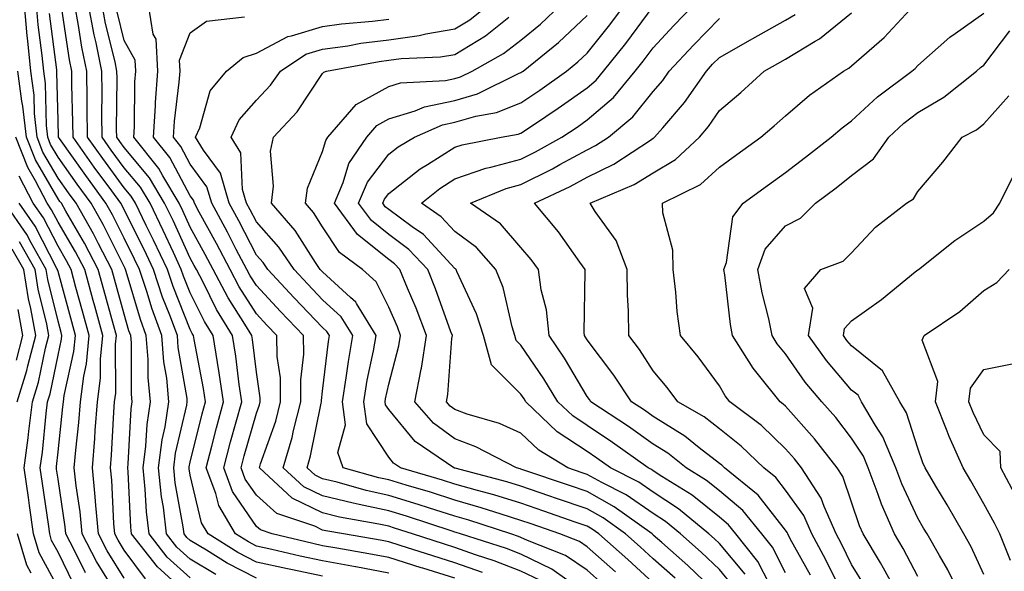
# Model space of a CAD drawing. Units: inches. Extents: x 1010723 to 1013363, y 7250378 to 7253018.
# Drawn here: x 1012602 to 1012751, y 7251576 to 7251660 of the extents above; entities that cross this region are included whole.
import ezdxf

# ---------------------------------------------------------------- set-up
doc = ezdxf.new("R2010")
doc.units = ezdxf.units.IN
doc.header["$MEASUREMENT"] = 0
doc.layers.add('Contour_10107250', color=7, linetype='Continuous', true_color=0x3861ae)

msp = doc.modelspace()

# ---------------------------------------------------------------- linework, layer by layer
at = {"layer": 'Contour_10107250'}
for points in [[(1012628.05, 7251572.46, 3074), (1012623.07, 7251576.94, 3074), (1012619.17, 7251581.92, 3074), (1012619.06, 7251582.93, 3074), (1012618.67, 7251591.3, 3074), (1012618.61, 7251591.92, 3074), (1012618.68, 7251592.55, 3074), (1012619.11, 7251600.86, 3074), (1012619.28, 7251601.92, 3074), (1012619.17, 7251603.04, 3074), (1012619.14, 7251610.83, 3074), (1012619.06, 7251611.92, 3074), (1012618.78, 7251612.65, 3074), (1012618.05, 7251615.15, 3074), (1012616.59, 7251620.46, 3074), (1012616.2, 7251621.92, 3074), (1012614.19, 7251625.78, 3074), (1012613.43, 7251627.3, 3074), (1012610.8, 7251631.92, 3074), (1012609.64, 7251633.51, 3074), (1012608.05, 7251635.75, 3074), (1012605.77, 7251639.64, 3074), (1012604.89, 7251641.92, 3074), (1012604.49, 7251645.48, 3074), (1012604.43, 7251648.3, 3074), (1012603.93, 7251651.92, 3074), (1012603.49, 7251656.48, 3074), (1012603.38, 7251657.25, 3074), (1012602.96, 7251661.92, 3074)], [(1012628.05, 7251575.28, 3073), (1012624.55, 7251578.42, 3073), (1012621.82, 7251581.92, 3073), (1012621.42, 7251585.29, 3073), (1012621.25, 7251588.72, 3073), (1012620.92, 7251591.92, 3073), (1012621.35, 7251595.22, 3073), (1012621.52, 7251598.45, 3073), (1012622.05, 7251601.92, 3073), (1012621.7, 7251605.57, 3073), (1012621.69, 7251608.28, 3073), (1012621.4, 7251611.92, 3073), (1012620.5, 7251614.37, 3073), (1012618.37, 7251621.6, 3073), (1012618.26, 7251621.92, 3073), (1012618.2, 7251622.07, 3073), (1012618.05, 7251622.36, 3073), (1012614.87, 7251628.74, 3073), (1012613.05, 7251631.92, 3073), (1012610.94, 7251634.81, 3073), (1012608.05, 7251638.88, 3073), (1012606.93, 7251640.8, 3073), (1012606.49, 7251641.92, 3073), (1012606.29, 7251643.68, 3073), (1012606.17, 7251650.04, 3073), (1012605.9, 7251651.92, 3073), (1012605.67, 7251654.3, 3073), (1012605.06, 7251658.93, 3073), (1012604.8, 7251661.92, 3073)], [(1012631.93, 7251575.8, 3072), (1012628.05, 7251578.1, 3072), (1012626.04, 7251579.91, 3072), (1012624.47, 7251581.92, 3072), (1012623.98, 7251585.99, 3072), (1012623.69, 7251587.56, 3072), (1012623.24, 7251591.92, 3072), (1012623.79, 7251596.18, 3072), (1012624.23, 7251598.1, 3072), (1012624.83, 7251601.92, 3072), (1012624.5, 7251605.47, 3072), (1012624.07, 7251607.94, 3072), (1012623.75, 7251611.92, 3072), (1012622.22, 7251616.09, 3072), (1012621.52, 7251618.45, 3072), (1012620.37, 7251621.92, 3072), (1012619.63, 7251623.5, 3072), (1012618.05, 7251626.66, 3072), (1012616.29, 7251630.16, 3072), (1012615.3, 7251631.92, 3072), (1012612.24, 7251636.11, 3072), (1012608.27, 7251641.7, 3072), (1012608.12, 7251641.92, 3072), (1012608.12, 7251641.99, 3072), (1012608.05, 7251644.43, 3072), (1012607.89, 7251651.76, 3072), (1012607.87, 7251651.92, 3072), (1012607.85, 7251652.12, 3072), (1012606.74, 7251660.61, 3072)], [(1012638.05, 7251575.25, 3071), (1012633.64, 7251577.51, 3071), (1012630.52, 7251579.45, 3071), (1012628.05, 7251580.91, 3071), (1012627.52, 7251581.39, 3071), (1012627.11, 7251581.92, 3071), (1012626.98, 7251582.99, 3071), (1012625.78, 7251589.65, 3071), (1012625.55, 7251591.92, 3071), (1012625.83, 7251594.14, 3071), (1012627.52, 7251601.39, 3071), (1012627.6, 7251601.92, 3071), (1012627.56, 7251602.41, 3071), (1012626.24, 7251610.11, 3071), (1012626.1, 7251611.92, 3071), (1012624.95, 7251615.02, 3071), (1012623.86, 7251617.73, 3071), (1012622.48, 7251621.92, 3071), (1012621.07, 7251624.94, 3071), (1012618.05, 7251630.95, 3071), (1012617.73, 7251631.6, 3071), (1012617.54, 7251631.92, 3071), (1012616.18, 7251633.79, 3071), (1012613.54, 7251637.41, 3071), (1012610.32, 7251641.92, 3071), (1012610.3, 7251644.17, 3071), (1012610.15, 7251649.82, 3071), (1012610.13, 7251651.92, 3071), (1012609.77, 7251653.64, 3071), (1012608.62, 7251661.35, 3071)], [(1012648.05, 7251575.52, 3070), (1012643.48, 7251576.49, 3070), (1012642.76, 7251576.63, 3070), (1012638.05, 7251577.67, 3070), (1012635.24, 7251579.11, 3070), (1012630.74, 7251581.92, 3070), (1012629.73, 7251583.6, 3070), (1012628.05, 7251590.81, 3070), (1012627.88, 7251591.75, 3070), (1012627.86, 7251591.92, 3070), (1012627.88, 7251592.09, 3070), (1012628.05, 7251592.8, 3070), (1012629.86, 7251600.11, 3070), (1012630.34, 7251601.92, 3070), (1012630.05, 7251603.92, 3070), (1012628.64, 7251611.33, 3070), (1012628.54, 7251611.92, 3070), (1012628.35, 7251612.22, 3070), (1012628.05, 7251612.85, 3070), (1012625.45, 7251619.32, 3070), (1012624.59, 7251621.92, 3070), (1012622.5, 7251626.37, 3070), (1012621.39, 7251628.58, 3070), (1012619.76, 7251631.92, 3070), (1012619.12, 7251632.99, 3070), (1012618.05, 7251634.27, 3070), (1012614.82, 7251638.69, 3070), (1012612.51, 7251641.92, 3070), (1012612.47, 7251646.34, 3070), (1012612.44, 7251647.53, 3070), (1012612.41, 7251651.92, 3070), (1012611.65, 7251655.52, 3070), (1012611.17, 7251658.8, 3070), (1012610.58, 7251661.92, 3070)], [(1012658.05, 7251576.01, 3069), (1012653.06, 7251576.93, 3069), (1012653.03, 7251576.94, 3069), (1012648.05, 7251577.84, 3069), (1012644.68, 7251578.55, 3069), (1012640.4, 7251579.57, 3069), (1012638.05, 7251580.09, 3069), (1012636.84, 7251580.71, 3069), (1012634.9, 7251581.92, 3069), (1012632.35, 7251586.22, 3069), (1012631.92, 7251588.05, 3069), (1012630.47, 7251591.92, 3069), (1012631.32, 7251595.19, 3069), (1012632.01, 7251597.96, 3069), (1012633.09, 7251601.92, 3069), (1012632.43, 7251606.3, 3069), (1012632.14, 7251607.83, 3069), (1012631.49, 7251611.92, 3069), (1012630.18, 7251614.05, 3069), (1012628.05, 7251618.38, 3069), (1012627.03, 7251620.9, 3069), (1012626.69, 7251621.92, 3069), (1012625.5, 7251624.47, 3069), (1012623.96, 7251627.83, 3069), (1012621.96, 7251631.92, 3069), (1012620.5, 7251634.37, 3069), (1012618.05, 7251637.31, 3069), (1012616.11, 7251639.98, 3069), (1012614.72, 7251641.92, 3069), (1012614.69, 7251645.28, 3069), (1012614.71, 7251648.58, 3069), (1012614.68, 7251651.92, 3069), (1012613.8, 7251656.17, 3069), (1012613.51, 7251657.38, 3069), (1012612.65, 7251661.92, 3069)], [(1012668.05, 7251575.25, 3068), (1012663.23, 7251576.74, 3068), (1012662.95, 7251576.82, 3068), (1012658.05, 7251578.38, 3068), (1012655.05, 7251578.92, 3068), (1012650.22, 7251579.75, 3068), (1012648.05, 7251580.14, 3068), (1012646.59, 7251580.46, 3068), (1012640.45, 7251581.92, 3068), (1012638.66, 7251582.53, 3068), (1012638.05, 7251583.06, 3068), (1012634.45, 7251588.32, 3068), (1012633.1, 7251591.92, 3068), (1012634.12, 7251595.85, 3068), (1012634.99, 7251598.86, 3068), (1012635.82, 7251601.92, 3068), (1012635.43, 7251604.54, 3068), (1012634.92, 7251608.8, 3068), (1012634.43, 7251611.92, 3068), (1012632.01, 7251615.88, 3068), (1012629.98, 7251619.99, 3068), (1012628.97, 7251621.92, 3068), (1012628.65, 7251622.52, 3068), (1012628.05, 7251623.61, 3068), (1012625.44, 7251629.31, 3068), (1012624.16, 7251631.92, 3068), (1012621.89, 7251635.76, 3068), (1012618.05, 7251640.36, 3068), (1012617.39, 7251641.26, 3068), (1012616.92, 7251641.92, 3068), (1012616.91, 7251643.06, 3068), (1012616.97, 7251650.84, 3068), (1012616.96, 7251651.92, 3068), (1012616.67, 7251653.3, 3068), (1012615.25, 7251659.12, 3068), (1012614.72, 7251661.92, 3068)], [(1012672.23, 7251576.1, 3067), (1012668.05, 7251577.56, 3067), (1012664.72, 7251578.59, 3067), (1012659.79, 7251580.18, 3067), (1012658.05, 7251580.73, 3067), (1012657.04, 7251580.91, 3067), (1012651.2, 7251581.92, 3067), (1012648.53, 7251582.4, 3067), (1012648.05, 7251582.52, 3067), (1012646.89, 7251583.08, 3067), (1012641.15, 7251585.02, 3067), (1012638.05, 7251587.78, 3067), (1012636.36, 7251590.23, 3067), (1012635.74, 7251591.92, 3067), (1012636.21, 7251593.76, 3067), (1012638.05, 7251600.17, 3067), (1012638.51, 7251601.46, 3067), (1012638.63, 7251601.92, 3067), (1012638.62, 7251602.49, 3067), (1012638.05, 7251606.37, 3067), (1012637.46, 7251611.33, 3067), (1012637.37, 7251611.92, 3067), (1012636.3, 7251613.67, 3067), (1012633.77, 7251617.64, 3067), (1012631.51, 7251621.92, 3067), (1012630.32, 7251624.19, 3067), (1012628.05, 7251628.31, 3067), (1012626.92, 7251630.79, 3067), (1012626.36, 7251631.92, 3067), (1012623.91, 7251636.06, 3067), (1012623.31, 7251637.18, 3067), (1012619.51, 7251641.92, 3067), (1012619.6, 7251643.47, 3067), (1012619.68, 7251650.29, 3067), (1012619.8, 7251651.92, 3067), (1012619.71, 7251653.58, 3067), (1012618.05, 7251656.53, 3067), (1012616.99, 7251660.86, 3067)], [(1012681.02, 7251574.89, 3066), (1012678.05, 7251576.32, 3066), (1012674.01, 7251577.88, 3066), (1012671.19, 7251578.78, 3066), (1012668.05, 7251579.88, 3066), (1012666.49, 7251580.36, 3066), (1012661.64, 7251581.92, 3066), (1012658.94, 7251582.81, 3066), (1012658.05, 7251583.08, 3066), (1012656.57, 7251583.4, 3066), (1012650.61, 7251584.48, 3066), (1012648.05, 7251585.1, 3066), (1012643.46, 7251587.33, 3066), (1012638.49, 7251591.92, 3066), (1012638.67, 7251592.54, 3066), (1012640.97, 7251599, 3066), (1012641.71, 7251601.92, 3066), (1012641.67, 7251605.54, 3066), (1012641.19, 7251608.78, 3066), (1012641.15, 7251611.92, 3066), (1012639.64, 7251613.51, 3066), (1012638.05, 7251615.21, 3066), (1012635.43, 7251619.3, 3066), (1012634.06, 7251621.92, 3066), (1012631.99, 7251625.86, 3066), (1012629.39, 7251630.58, 3066), (1012628.67, 7251631.92, 3066), (1012628.53, 7251632.4, 3066), (1012628.05, 7251633.03, 3066), (1012624.97, 7251638.84, 3066), (1012622.49, 7251641.92, 3066), (1012622.81, 7251646.68, 3066), (1012622.81, 7251647.16, 3066), (1012623.16, 7251651.92, 3066), (1012622.88, 7251656.75, 3066), (1012622.45, 7251657.52, 3066), (1012621.75, 7251661.92, 3066)], [(1012692.32, 7251576.19, 3063), (1012688.05, 7251579.98, 3063), (1012686.89, 7251580.76, 3063), (1012683.95, 7251581.92, 3063), (1012679.58, 7251583.45, 3063), (1012678.05, 7251583.98, 3063), (1012675.08, 7251584.89, 3063), (1012672.02, 7251585.89, 3063), (1012668.05, 7251587.04, 3063), (1012664.35, 7251588.22, 3063), (1012660.67, 7251589.3, 3063), (1012658.05, 7251590.1, 3063), (1012656.56, 7251590.43, 3063), (1012651.19, 7251591.92, 3063), (1012650.37, 7251594.24, 3063), (1012651.54, 7251598.43, 3063), (1012651.09, 7251601.92, 3063), (1012651.64, 7251605.51, 3063), (1012651.95, 7251608.02, 3063), (1012652.61, 7251611.92, 3063), (1012650.88, 7251614.75, 3063), (1012648.05, 7251617.35, 3063), (1012645.82, 7251619.69, 3063), (1012643.74, 7251621.92, 3063), (1012641.44, 7251625.31, 3063), (1012638.05, 7251629.1, 3063), (1012637.09, 7251630.96, 3063), (1012636.57, 7251631.92, 3063), (1012635.95, 7251634.02, 3063), (1012635.69, 7251639.56, 3063), (1012634.25, 7251641.92, 3063), (1012635.42, 7251644.55, 3063), (1012638.05, 7251647.52, 3063), (1012640.18, 7251649.79, 3063), (1012641.68, 7251651.92, 3063), (1012645.51, 7251654.46, 3063), (1012648.05, 7251655.22, 3063), (1012651.89, 7251655.76, 3063), (1012653.85, 7251656.12, 3063), (1012658.05, 7251656.66, 3063), (1012662.68, 7251657.29, 3063), (1012663.67, 7251657.55, 3063), (1012668.05, 7251658.29, 3063), (1012670.32, 7251659.65, 3063), (1012673.14, 7251661.92, 3063)], [(1012701.36, 7251575.23, 3061), (1012698.05, 7251578.16, 3061), (1012696.08, 7251579.95, 3061), (1012693.86, 7251581.92, 3061), (1012690.48, 7251584.35, 3061), (1012688.05, 7251585.7, 3061), (1012683.43, 7251587.3, 3061), (1012682.27, 7251587.7, 3061), (1012678.05, 7251589.15, 3061), (1012675.93, 7251589.8, 3061), (1012668.11, 7251591.86, 3061), (1012668.02, 7251591.89, 3061), (1012667.91, 7251591.92, 3061), (1012662.04, 7251595.91, 3061), (1012658.05, 7251600.73, 3061), (1012657.58, 7251601.45, 3061), (1012657.51, 7251601.92, 3061), (1012657.59, 7251602.38, 3061), (1012658.05, 7251604.57, 3061), (1012659.6, 7251610.37, 3061), (1012659.85, 7251611.92, 3061), (1012659.36, 7251613.23, 3061), (1012658.05, 7251616.24, 3061), (1012656.18, 7251620.05, 3061), (1012654.07, 7251621.92, 3061), (1012650.63, 7251624.5, 3061), (1012648.05, 7251628.37, 3061), (1012646.67, 7251630.54, 3061), (1012645.45, 7251631.92, 3061), (1012645.76, 7251634.21, 3061), (1012648.05, 7251639.74, 3061), (1012648.54, 7251641.43, 3061), (1012648.87, 7251641.92, 3061), (1012653.12, 7251646.85, 3061), (1012658.05, 7251649.6, 3061), (1012659.84, 7251650.13, 3061), (1012666.62, 7251650.49, 3061), (1012668.05, 7251650.79, 3061), (1012668.93, 7251651.04, 3061), (1012670.69, 7251651.92, 3061), (1012675.41, 7251654.56, 3061), (1012678.05, 7251656.6, 3061), (1012680.98, 7251658.99, 3061), (1012684.07, 7251661.92, 3061)], [(1012710.15, 7251574.02, 3059), (1012708.05, 7251576.53, 3059), (1012705.3, 7251579.17, 3059), (1012702.16, 7251581.92, 3059), (1012699.92, 7251583.79, 3059), (1012698.05, 7251585.01, 3059), (1012693.95, 7251587.82, 3059), (1012690.28, 7251589.69, 3059), (1012688.05, 7251590.93, 3059), (1012687.32, 7251591.19, 3059), (1012685.15, 7251591.92, 3059), (1012680.74, 7251594.61, 3059), (1012678.05, 7251597.14, 3059), (1012674.78, 7251598.65, 3059), (1012669.92, 7251600.05, 3059), (1012668.05, 7251600.73, 3059), (1012667.37, 7251601.24, 3059), (1012666.77, 7251601.92, 3059), (1012666.98, 7251602.99, 3059), (1012667.62, 7251611.49, 3059), (1012667.69, 7251611.92, 3059), (1012667.47, 7251612.5, 3059), (1012665.14, 7251619.01, 3059), (1012663.95, 7251621.92, 3059), (1012661.09, 7251624.96, 3059), (1012658.05, 7251627.19, 3059), (1012655.43, 7251629.3, 3059), (1012653.5, 7251631.92, 3059), (1012654.86, 7251635.11, 3059), (1012658.05, 7251639.35, 3059), (1012659.5, 7251640.47, 3059), (1012661.93, 7251641.92, 3059), (1012666.17, 7251643.8, 3059), (1012668.05, 7251644.18, 3059), (1012671.22, 7251645.09, 3059), (1012674.33, 7251645.64, 3059), (1012678.05, 7251647.13, 3059), (1012680.92, 7251649.05, 3059), (1012684.92, 7251651.92, 3059), (1012686.65, 7251653.32, 3059), (1012688.05, 7251654.64, 3059), (1012691.31, 7251658.66, 3059), (1012693.77, 7251661.92, 3059)], [(1012711.95, 7251575.82, 3058), (1012708.05, 7251580.46, 3058), (1012707.31, 7251581.18, 3058), (1012706.46, 7251581.92, 3058), (1012701.87, 7251585.74, 3058), (1012698.05, 7251588.24, 3058), (1012695.87, 7251589.74, 3058), (1012691.58, 7251591.92, 3058), (1012689.52, 7251593.39, 3058), (1012688.05, 7251594.38, 3058), (1012683.52, 7251597.39, 3058), (1012678.79, 7251601.92, 3058), (1012678.51, 7251602.38, 3058), (1012678.05, 7251603.05, 3058), (1012673.61, 7251607.48, 3058), (1012672.38, 7251611.92, 3058), (1012671.34, 7251615.21, 3058), (1012668.34, 7251621.63, 3058), (1012668.23, 7251621.92, 3058), (1012668.15, 7251622.02, 3058), (1012668.05, 7251622.09, 3058), (1012663.32, 7251627.19, 3058), (1012661.6, 7251628.37, 3058), (1012658.05, 7251630.97, 3058), (1012657.52, 7251631.39, 3058), (1012657.14, 7251631.92, 3058), (1012657.41, 7251632.56, 3058), (1012658.05, 7251633.4, 3058), (1012662.83, 7251637.14, 3058), (1012663.93, 7251637.8, 3058), (1012668.05, 7251640.4, 3058), (1012669.18, 7251640.79, 3058), (1012675.05, 7251641.92, 3058), (1012677.61, 7251642.36, 3058), (1012678.05, 7251642.55, 3058), (1012679.93, 7251643.8, 3058), (1012683.68, 7251646.29, 3058), (1012688.05, 7251649.39, 3058), (1012689.42, 7251650.55, 3058), (1012690.54, 7251651.92, 3058), (1012693.9, 7251656.07, 3058), (1012698.05, 7251661.66, 3058)], [(1012715.63, 7251574.34, 3057), (1012713.89, 7251577.76, 3057), (1012710.53, 7251581.92, 3057), (1012709.42, 7251583.29, 3057), (1012708.05, 7251584.44, 3057), (1012703.92, 7251587.79, 3057), (1012699.36, 7251590.61, 3057), (1012698.05, 7251591.47, 3057), (1012697.79, 7251591.66, 3057), (1012697.26, 7251591.92, 3057), (1012691.89, 7251595.76, 3057), (1012688.05, 7251598.34, 3057), (1012685.89, 7251599.76, 3057), (1012683.65, 7251601.92, 3057), (1012681.53, 7251605.4, 3057), (1012678.05, 7251610.48, 3057), (1012677.33, 7251611.2, 3057), (1012677.13, 7251611.92, 3057), (1012676.71, 7251613.26, 3057), (1012675.34, 7251619.21, 3057), (1012674.26, 7251621.92, 3057), (1012671.35, 7251625.22, 3057), (1012668.05, 7251627.65, 3057), (1012666, 7251629.87, 3057), (1012662.99, 7251631.92, 3057), (1012665.79, 7251634.18, 3057), (1012668.05, 7251635.6, 3057), (1012672.75, 7251637.22, 3057), (1012673.5, 7251637.37, 3057), (1012678.05, 7251638.62, 3057), (1012680.26, 7251639.71, 3057), (1012684.21, 7251641.92, 3057), (1012686.53, 7251643.44, 3057), (1012688.05, 7251644.54, 3057), (1012692.03, 7251647.94, 3057), (1012695.34, 7251651.92, 3057), (1012696.55, 7251653.42, 3057), (1012698.05, 7251655.45, 3057), (1012701.17, 7251658.8, 3057), (1012704.19, 7251661.92, 3057)], [(1012726.25, 7251573.72, 3054), (1012724.14, 7251578.01, 3054), (1012722.05, 7251581.92, 3054), (1012720.82, 7251584.69, 3054), (1012718.05, 7251588.54, 3054), (1012716.57, 7251590.44, 3054), (1012714.75, 7251591.92, 3054), (1012711.35, 7251595.22, 3054), (1012708.05, 7251597.81, 3054), (1012705.74, 7251599.61, 3054), (1012701.78, 7251601.92, 3054), (1012700.18, 7251604.05, 3054), (1012698.05, 7251606.59, 3054), (1012695.95, 7251609.82, 3054), (1012694.38, 7251611.92, 3054), (1012694.31, 7251615.66, 3054), (1012694.17, 7251618.04, 3054), (1012694.1, 7251621.92, 3054), (1012692.45, 7251626.32, 3054), (1012689.27, 7251630.7, 3054), (1012688.5, 7251631.92, 3054), (1012695.18, 7251634.79, 3054), (1012698.05, 7251636.55, 3054), (1012701.44, 7251638.53, 3054), (1012705.06, 7251641.92, 3054), (1012706.43, 7251643.54, 3054), (1012708.05, 7251645.94, 3054), (1012711.28, 7251648.69, 3054), (1012714.84, 7251651.92, 3054), (1012716.89, 7251653.08, 3054), (1012718.05, 7251653.73, 3054), (1012722.55, 7251656.42, 3054), (1012723.2, 7251656.77, 3054), (1012728.05, 7251660.75, 3054)], [(1012730.11, 7251573.98, 3053), (1012728.05, 7251577.31, 3053), (1012726.54, 7251580.41, 3053), (1012725.73, 7251581.92, 3053), (1012723.88, 7251586.09, 3053), (1012723.46, 7251587.33, 3053), (1012720.45, 7251591.92, 3053), (1012719.4, 7251593.27, 3053), (1012718.05, 7251594.78, 3053), (1012714.43, 7251598.3, 3053), (1012709.65, 7251601.92, 3053), (1012708.94, 7251602.81, 3053), (1012708.05, 7251604.32, 3053), (1012704.83, 7251608.7, 3053), (1012702.15, 7251611.92, 3053), (1012701.69, 7251615.56, 3053), (1012701.47, 7251618.5, 3053), (1012701.07, 7251621.92, 3053), (1012700.99, 7251624.86, 3053), (1012699.51, 7251630.46, 3053), (1012699.45, 7251631.92, 3053), (1012705.2, 7251634.77, 3053), (1012708.05, 7251637.38, 3053), (1012710.68, 7251639.29, 3053), (1012714.32, 7251641.92, 3053), (1012716.34, 7251643.63, 3053), (1012718.05, 7251645.17, 3053), (1012721.68, 7251648.29, 3053), (1012726.83, 7251651.92, 3053), (1012727.62, 7251652.35, 3053), (1012728.05, 7251652.69, 3053), (1012732.95, 7251657.02, 3053), (1012737.58, 7251661.92, 3053)], [(1012735.54, 7251571.92, 3052), (1012732.89, 7251576.76, 3052), (1012732.39, 7251577.58, 3052), (1012729.79, 7251581.92, 3052), (1012729.26, 7251583.13, 3052), (1012728.05, 7251586.71, 3052), (1012726.74, 7251590.61, 3052), (1012725.88, 7251591.92, 3052), (1012722.44, 7251596.31, 3052), (1012718.05, 7251601.23, 3052), (1012717.7, 7251601.57, 3052), (1012717.24, 7251601.92, 3052), (1012713.97, 7251606, 3052), (1012713.14, 7251607.01, 3052), (1012710.04, 7251611.92, 3052), (1012709.71, 7251613.58, 3052), (1012708.87, 7251621.1, 3052), (1012708.73, 7251621.92, 3052), (1012709.12, 7251622.99, 3052), (1012710.07, 7251629.9, 3052), (1012711.66, 7251631.92, 3052), (1012715.35, 7251634.62, 3052), (1012718.05, 7251636.57, 3052), (1012721.09, 7251638.88, 3052), (1012724.95, 7251641.92, 3052), (1012726.61, 7251643.36, 3052), (1012728.05, 7251644.4, 3052), (1012731.95, 7251648.02, 3052), (1012737.17, 7251651.92, 3052), (1012737.64, 7251652.33, 3052), (1012738.05, 7251652.77, 3052), (1012742.92, 7251657.05, 3052), (1012743.72, 7251657.59, 3052), (1012748.05, 7251660.67, 3052)], [(1012684.97, 7251575, 3065), (1012682.74, 7251576.61, 3065), (1012678.05, 7251578.86, 3065), (1012675.84, 7251579.71, 3065), (1012668.93, 7251581.92, 3065), (1012668.26, 7251582.13, 3065), (1012668.05, 7251582.2, 3065), (1012667.64, 7251582.33, 3065), (1012660.73, 7251584.6, 3065), (1012658.05, 7251585.43, 3065), (1012653.57, 7251586.4, 3065), (1012652.69, 7251586.56, 3065), (1012648.05, 7251587.68, 3065), (1012645.2, 7251589.07, 3065), (1012642.1, 7251591.92, 3065), (1012643.47, 7251596.5, 3065), (1012643.67, 7251597.55, 3065), (1012644.79, 7251601.92, 3065), (1012644.76, 7251605.21, 3065), (1012645.23, 7251609.1, 3065), (1012645.19, 7251611.92, 3065), (1012641.71, 7251615.58, 3065), (1012638.05, 7251619.49, 3065), (1012637.1, 7251620.97, 3065), (1012636.6, 7251621.92, 3065), (1012635.01, 7251624.96, 3065), (1012633.67, 7251627.55, 3065), (1012631.3, 7251631.92, 3065), (1012630.56, 7251634.43, 3065), (1012628.05, 7251637.83, 3065), (1012626.63, 7251640.5, 3065), (1012625.49, 7251641.92, 3065), (1012625.65, 7251644.32, 3065), (1012626.39, 7251650.26, 3065), (1012626.52, 7251651.92, 3065), (1012626.42, 7251653.55, 3065), (1012628.05, 7251657.69, 3065), (1012630.52, 7251659.45, 3065), (1012636.24, 7251660.11, 3065)], [(1012690.45, 7251574.32, 3064), (1012688.05, 7251576.46, 3064), (1012684.78, 7251578.65, 3064), (1012679.06, 7251580.91, 3064), (1012678.05, 7251581.4, 3064), (1012677.68, 7251581.55, 3064), (1012676.5, 7251581.92, 3064), (1012670.15, 7251584.02, 3064), (1012668.05, 7251584.63, 3064), (1012664.09, 7251585.88, 3064), (1012662.52, 7251586.39, 3064), (1012658.05, 7251587.76, 3064), (1012654.64, 7251588.51, 3064), (1012650.24, 7251589.73, 3064), (1012648.05, 7251590.26, 3064), (1012646.94, 7251590.81, 3064), (1012645.73, 7251591.92, 3064), (1012646.25, 7251593.72, 3064), (1012647.82, 7251601.69, 3064), (1012647.87, 7251601.92, 3064), (1012647.87, 7251602.1, 3064), (1012648.05, 7251603.54, 3064), (1012648.93, 7251611.04, 3064), (1012649.08, 7251611.92, 3064), (1012648.69, 7251612.56, 3064), (1012648.05, 7251613.14, 3064), (1012643.77, 7251617.64, 3064), (1012639.77, 7251621.92, 3064), (1012639.08, 7251622.95, 3064), (1012638.05, 7251624.09, 3064), (1012635.38, 7251629.25, 3064), (1012633.93, 7251631.92, 3064), (1012632.6, 7251636.47, 3064), (1012630.03, 7251639.94, 3064), (1012628.83, 7251641.92, 3064), (1012629.47, 7251643.34, 3064), (1012631.04, 7251648.93, 3064), (1012633.52, 7251651.92, 3064), (1012636.02, 7251653.95, 3064), (1012638.05, 7251654.65, 3064), (1012642.8, 7251657.17, 3064), (1012643.36, 7251657.23, 3064), (1012648.05, 7251658.64, 3064), (1012650.93, 7251659.04, 3064), (1012655.58, 7251659.45, 3064), (1012658.05, 7251659.77, 3064)], [(1012698.05, 7251574.55, 3062), (1012694.19, 7251578.06, 3062), (1012689.85, 7251581.92, 3062), (1012688.8, 7251582.67, 3062), (1012688.05, 7251583.09, 3062), (1012686.26, 7251583.71, 3062), (1012681.51, 7251585.38, 3062), (1012678.05, 7251586.56, 3062), (1012673.95, 7251587.82, 3062), (1012671.5, 7251588.47, 3062), (1012668.05, 7251589.46, 3062), (1012666.18, 7251590.05, 3062), (1012659.85, 7251591.92, 3062), (1012658.78, 7251592.65, 3062), (1012658.05, 7251593.52, 3062), (1012654.73, 7251598.6, 3062), (1012654.3, 7251601.92, 3062), (1012654.81, 7251605.16, 3062), (1012655.75, 7251609.62, 3062), (1012656.15, 7251611.92, 3062), (1012653.19, 7251616.78, 3062), (1012653.1, 7251616.97, 3062), (1012652.3, 7251617.67, 3062), (1012648.05, 7251621.56, 3062), (1012647.71, 7251621.92, 3062), (1012647, 7251622.97, 3062), (1012643.93, 7251627.8, 3062), (1012640.31, 7251631.92, 3062), (1012640.64, 7251634.51, 3062), (1012640.17, 7251639.8, 3062), (1012640.64, 7251641.92, 3062), (1012644.2, 7251645.77, 3062), (1012648.05, 7251651.53, 3062), (1012648.23, 7251651.74, 3062), (1012648.67, 7251651.92, 3062), (1012656.6, 7251653.37, 3062), (1012658.05, 7251653.55, 3062), (1012659.93, 7251653.8, 3062), (1012665.89, 7251654.08, 3062), (1012668.05, 7251654.45, 3062), (1012672.71, 7251657.26, 3062), (1012676.2, 7251660.07, 3062)], [(1012708.05, 7251572.59, 3060), (1012703.29, 7251577.16, 3060), (1012699.36, 7251580.61, 3060), (1012698.05, 7251581.76, 3060), (1012697.97, 7251581.84, 3060), (1012697.87, 7251581.92, 3060), (1012692.16, 7251586.03, 3060), (1012688.05, 7251588.32, 3060), (1012685.37, 7251589.24, 3060), (1012678.33, 7251591.64, 3060), (1012678.05, 7251591.73, 3060), (1012677.91, 7251591.78, 3060), (1012677.38, 7251591.92, 3060), (1012671.25, 7251595.12, 3060), (1012668.05, 7251596.29, 3060), (1012664.82, 7251598.69, 3060), (1012662.01, 7251601.92, 3060), (1012662.95, 7251606.82, 3060), (1012662.99, 7251606.98, 3060), (1012663.77, 7251611.92, 3060), (1012662.19, 7251616.06, 3060), (1012660.88, 7251619.09, 3060), (1012659.72, 7251621.92, 3060), (1012658.91, 7251622.78, 3060), (1012658.05, 7251623.41, 3060), (1012653.34, 7251627.21, 3060), (1012649.86, 7251631.92, 3060), (1012651.18, 7251635.05, 3060), (1012652.02, 7251637.95, 3060), (1012654.73, 7251641.92, 3060), (1012656.26, 7251643.71, 3060), (1012658.05, 7251644.7, 3060), (1012662.05, 7251645.92, 3060), (1012663.44, 7251646.53, 3060), (1012668.05, 7251647.49, 3060), (1012671.49, 7251648.48, 3060), (1012677.69, 7251651.56, 3060), (1012678.05, 7251651.71, 3060), (1012678.18, 7251651.79, 3060), (1012678.36, 7251651.92, 3060), (1012683.73, 7251656.24, 3060), (1012688.05, 7251660.33, 3060)], [(1012718.05, 7251576.05, 3056), (1012716.07, 7251579.94, 3056), (1012714.48, 7251581.92, 3056), (1012711.59, 7251585.46, 3056), (1012708.05, 7251588.43, 3056), (1012706.13, 7251590, 3056), (1012703.02, 7251591.92, 3056), (1012700.27, 7251594.14, 3056), (1012698.05, 7251595.51, 3056), (1012694.3, 7251598.17, 3056), (1012688.62, 7251601.92, 3056), (1012688.39, 7251602.26, 3056), (1012688.05, 7251602.71, 3056), (1012684.62, 7251608.49, 3056), (1012682.34, 7251611.92, 3056), (1012681.92, 7251615.79, 3056), (1012681.12, 7251618.85, 3056), (1012680.68, 7251621.92, 3056), (1012679.58, 7251623.45, 3056), (1012678.05, 7251625.23, 3056), (1012674.97, 7251628.84, 3056), (1012670.41, 7251631.92, 3056), (1012675.79, 7251634.18, 3056), (1012678.05, 7251634.79, 3056), (1012682.81, 7251637.16, 3056), (1012683.91, 7251637.78, 3056), (1012688.05, 7251640.01, 3056), (1012689.33, 7251640.64, 3056), (1012691.28, 7251641.92, 3056), (1012694.98, 7251644.99, 3056), (1012698.05, 7251648.83, 3056), (1012699.48, 7251650.49, 3056), (1012700.48, 7251651.92, 3056), (1012704.12, 7251655.85, 3056), (1012708.05, 7251659.89, 3056)], [(1012721.81, 7251575.68, 3055), (1012718.78, 7251581.19, 3055), (1012718.39, 7251581.92, 3055), (1012718.28, 7251582.15, 3055), (1012718.05, 7251582.48, 3055), (1012713.91, 7251587.78, 3055), (1012708.81, 7251591.92, 3055), (1012708.43, 7251592.3, 3055), (1012708.05, 7251592.59, 3055), (1012705, 7251594.97, 3055), (1012702.84, 7251596.71, 3055), (1012698.05, 7251599.7, 3055), (1012696.75, 7251600.62, 3055), (1012694.78, 7251601.92, 3055), (1012692.08, 7251605.95, 3055), (1012688.05, 7251611.27, 3055), (1012687.81, 7251611.68, 3055), (1012687.64, 7251611.92, 3055), (1012687.59, 7251612.38, 3055), (1012687.78, 7251621.65, 3055), (1012687.74, 7251621.92, 3055), (1012686.95, 7251623.02, 3055), (1012683.74, 7251627.61, 3055), (1012680.1, 7251631.92, 3055), (1012685.48, 7251634.49, 3055), (1012688.05, 7251635.88, 3055), (1012692.11, 7251637.86, 3055), (1012697.62, 7251641.49, 3055), (1012698.05, 7251641.75, 3055), (1012698.16, 7251641.81, 3055), (1012698.26, 7251641.92, 3055), (1012699.48, 7251643.35, 3055), (1012702.79, 7251647.18, 3055), (1012706.1, 7251651.92, 3055), (1012707.03, 7251652.94, 3055), (1012708.05, 7251653.98, 3055), (1012712.77, 7251656.64, 3055), (1012713.13, 7251656.84, 3055), (1012718.05, 7251659.6, 3055), (1012719.51, 7251660.46, 3055)], [(1012738.05, 7251575.48, 3051), (1012735.84, 7251579.71, 3051), (1012734.51, 7251581.92, 3051), (1012732.57, 7251586.44, 3051), (1012732.07, 7251587.9, 3051), (1012730.55, 7251591.92, 3051), (1012729.82, 7251593.69, 3051), (1012728.05, 7251596.4, 3051), (1012725.65, 7251599.52, 3051), (1012723.52, 7251601.92, 3051), (1012721.03, 7251604.9, 3051), (1012718.05, 7251609.17, 3051), (1012716.8, 7251610.67, 3051), (1012716.02, 7251611.92, 3051), (1012715.51, 7251614.46, 3051), (1012714.5, 7251618.37, 3051), (1012713.88, 7251621.92, 3051), (1012714.99, 7251624.98, 3051), (1012718.05, 7251628.5, 3051), (1012720.3, 7251629.67, 3051), (1012722.59, 7251631.92, 3051), (1012725.7, 7251634.27, 3051), (1012728.05, 7251636.12, 3051), (1012731.34, 7251638.63, 3051), (1012733.67, 7251641.92, 3051), (1012735.93, 7251644.04, 3051), (1012738.05, 7251645.66, 3051), (1012742, 7251647.97, 3051), (1012746.93, 7251651.92, 3051), (1012747.52, 7251652.45, 3051), (1012748.05, 7251652.83, 3051), (1012751.98, 7251657.99, 3051)], [(1012621.27, 7251575.14, 3075), (1012618.05, 7251579.49, 3075), (1012617.12, 7251580.99, 3075), (1012616.63, 7251581.92, 3075), (1012616.49, 7251583.48, 3075), (1012616.17, 7251590.05, 3075), (1012615.97, 7251591.92, 3075), (1012616.14, 7251593.83, 3075), (1012616.49, 7251600.36, 3075), (1012616.61, 7251601.92, 3075), (1012616.77, 7251603.2, 3075), (1012616.75, 7251610.62, 3075), (1012616.88, 7251611.92, 3075), (1012616.44, 7251613.53, 3075), (1012614.98, 7251618.85, 3075), (1012614.14, 7251621.92, 3075), (1012612.05, 7251625.92, 3075), (1012609.22, 7251630.75, 3075), (1012608.56, 7251631.92, 3075), (1012608.34, 7251632.21, 3075), (1012608.05, 7251632.62, 3075), (1012604.62, 7251638.49, 3075), (1012603.28, 7251641.92, 3075), (1012602.75, 7251646.62, 3075), (1012602.58, 7251647.39, 3075), (1012601.96, 7251651.92, 3075)], [(1012744.88, 7251571.92, 3050), (1012742.62, 7251576.49, 3050), (1012741.32, 7251578.65, 3050), (1012739.46, 7251581.92, 3050), (1012738.94, 7251582.81, 3050), (1012738.05, 7251584.31, 3050), (1012735.63, 7251589.5, 3050), (1012734.71, 7251591.92, 3050), (1012732.76, 7251596.63, 3050), (1012731.65, 7251598.32, 3050), (1012729.56, 7251601.92, 3050), (1012729.02, 7251602.89, 3050), (1012728.05, 7251603.67, 3050), (1012724.26, 7251608.13, 3050), (1012721.53, 7251611.92, 3050), (1012722.18, 7251616.05, 3050), (1012720.94, 7251619.03, 3050), (1012723.38, 7251621.92, 3050), (1012726.78, 7251623.19, 3050), (1012728.05, 7251624.44, 3050), (1012731.65, 7251628.32, 3050), (1012736.36, 7251631.92, 3050), (1012737.38, 7251632.59, 3050), (1012738.05, 7251633.73, 3050), (1012741.82, 7251638.15, 3050), (1012744.76, 7251641.92, 3050), (1012746.92, 7251643.05, 3050), (1012748.05, 7251643.93, 3050), (1012751.8, 7251648.17, 3050)], [(1012618.05, 7251575.25, 3076), (1012615.5, 7251579.37, 3076), (1012614.17, 7251581.92, 3076), (1012613.76, 7251586.21, 3076), (1012613.69, 7251587.56, 3076), (1012613.24, 7251591.92, 3076), (1012613.62, 7251596.35, 3076), (1012613.67, 7251597.55, 3076), (1012614.03, 7251601.92, 3076), (1012614.48, 7251605.49, 3076), (1012614.47, 7251608.34, 3076), (1012614.82, 7251611.92, 3076), (1012613.61, 7251616.36, 3076), (1012613.36, 7251617.23, 3076), (1012612.08, 7251621.92, 3076), (1012610.71, 7251624.58, 3076), (1012608.05, 7251629.09, 3076), (1012607.08, 7251630.95, 3076), (1012606.41, 7251631.92, 3076), (1012604.65, 7251635.32, 3076), (1012603.47, 7251637.34, 3076), (1012601.67, 7251641.92, 3076)], [(1012616.58, 7251573.39, 3077), (1012613.88, 7251577.75, 3077), (1012611.71, 7251581.92, 3077), (1012611.39, 7251585.26, 3077), (1012610.79, 7251589.18, 3077), (1012610.5, 7251591.92, 3077), (1012610.74, 7251594.61, 3077), (1012611.19, 7251598.78, 3077), (1012611.45, 7251601.92, 3077), (1012611.93, 7251605.8, 3077), (1012612.34, 7251607.63, 3077), (1012612.77, 7251611.92, 3077), (1012611.75, 7251615.62, 3077), (1012610.76, 7251619.21, 3077), (1012610.02, 7251621.92, 3077), (1012609.35, 7251623.22, 3077), (1012608.05, 7251625.43, 3077), (1012605.84, 7251629.71, 3077), (1012604.3, 7251631.92, 3077), (1012602.17, 7251636.04, 3077)], [(1012748.05, 7251575.78, 3049), (1012746.13, 7251580, 3049), (1012745.02, 7251581.92, 3049), (1012742.48, 7251586.35, 3049), (1012740.8, 7251589.17, 3049), (1012739.18, 7251591.92, 3049), (1012738.83, 7251592.7, 3049), (1012738.05, 7251594.91, 3049), (1012736.35, 7251600.22, 3049), (1012735.36, 7251601.92, 3049), (1012732.7, 7251606.57, 3049), (1012728.05, 7251610.35, 3049), (1012727.33, 7251611.2, 3049), (1012726.8, 7251611.92, 3049), (1012726.98, 7251612.99, 3049), (1012728.05, 7251614.13, 3049), (1012732.59, 7251617.38, 3049), (1012737.67, 7251621.54, 3049), (1012738.05, 7251621.84, 3049), (1012738.09, 7251621.88, 3049), (1012738.14, 7251621.92, 3049), (1012743.67, 7251626.3, 3049), (1012748.05, 7251629.24, 3049), (1012749.49, 7251630.48, 3049), (1012750.45, 7251631.92, 3049), (1012752.84, 7251636.71, 3049)], [(1012610.42, 7251574.29, 3079), (1012608.05, 7251579.15, 3079), (1012607.08, 7251580.95, 3079), (1012606.8, 7251581.92, 3079), (1012606.59, 7251583.38, 3079), (1012605.7, 7251589.57, 3079), (1012605.35, 7251591.92, 3079), (1012605.68, 7251594.29, 3079), (1012606.25, 7251600.12, 3079), (1012606.48, 7251601.92, 3079), (1012606.85, 7251603.12, 3079), (1012608.05, 7251608.94, 3079), (1012608.6, 7251611.37, 3079), (1012608.65, 7251611.92, 3079), (1012608.52, 7251612.39, 3079), (1012608.05, 7251614.11, 3079), (1012606.53, 7251620.4, 3079), (1012606.28, 7251621.92, 3079), (1012604, 7251625.97, 3079), (1012603.35, 7251627.22, 3079), (1012600.07, 7251631.92, 3079)], [(1012612.19, 7251576.06, 3078), (1012610.54, 7251579.43, 3078), (1012609.24, 7251581.92, 3078), (1012609.14, 7251583.01, 3078), (1012608.05, 7251590.19, 3078), (1012607.84, 7251591.71, 3078), (1012607.81, 7251591.92, 3078), (1012607.84, 7251592.13, 3078), (1012608.05, 7251594.35, 3078), (1012608.8, 7251601.17, 3078), (1012608.86, 7251601.92, 3078), (1012608.98, 7251602.85, 3078), (1012610.46, 7251609.51, 3078), (1012610.71, 7251611.92, 3078), (1012610.13, 7251614, 3078), (1012608.05, 7251621.62, 3078), (1012607.99, 7251621.86, 3078), (1012607.98, 7251621.92, 3078), (1012607.89, 7251622.08, 3078), (1012604.59, 7251628.46, 3078), (1012602.18, 7251631.92, 3078)], [(1012601.87, 7251601.92, 3081), (1012603.34, 7251606.63, 3081), (1012603.49, 7251607.36, 3081), (1012604.7, 7251611.92, 3081), (1012603.94, 7251616.03, 3081), (1012603.6, 7251617.47, 3081), (1012602.87, 7251621.92, 3081), (1012601.14, 7251625.01, 3081)], [(1012608.05, 7251573.77, 3080), (1012605.21, 7251579.08, 3080), (1012604.36, 7251581.92, 3080), (1012603.73, 7251586.24, 3080), (1012603.57, 7251587.44, 3080), (1012602.91, 7251591.92, 3080), (1012603.52, 7251596.45, 3080), (1012603.62, 7251597.49, 3080), (1012604.17, 7251601.92, 3080), (1012605.09, 7251604.88, 3080), (1012606.16, 7251610.03, 3080), (1012606.66, 7251611.92, 3080), (1012606.34, 7251613.63, 3080), (1012605.06, 7251618.93, 3080), (1012604.57, 7251621.92, 3080), (1012602.23, 7251626.1, 3080)], [(1012752.07, 7251577.9, 3048), (1012750.48, 7251581.92, 3048), (1012749.66, 7251583.53, 3048), (1012748.05, 7251586.46, 3048), (1012746.08, 7251589.95, 3048), (1012744.91, 7251591.92, 3048), (1012742.79, 7251596.66, 3048), (1012742.49, 7251597.48, 3048), (1012740.75, 7251601.92, 3048), (1012741.09, 7251604.96, 3048), (1012738.73, 7251611.24, 3048), (1012739, 7251611.92, 3048), (1012744.41, 7251615.56, 3048), (1012748.05, 7251618.75, 3048), (1012750.02, 7251619.95, 3048), (1012751.85, 7251621.92, 3048)], [(1012601.76, 7251608.21, 3082), (1012602.75, 7251611.92, 3082), (1012602.01, 7251615.88, 3082)], [(1012753.2, 7251587.07, 3047), (1012750.59, 7251591.92, 3047), (1012750.5, 7251594.37, 3047), (1012748.05, 7251596.9, 3047), (1012746.41, 7251600.28, 3047), (1012745.76, 7251601.92, 3047), (1012746, 7251603.97, 3047), (1012748.05, 7251606.8, 3047), (1012752.31, 7251607.66, 3047)], [(1012603.99, 7251575.98, 3081), (1012603.33, 7251577.2, 3081), (1012601.93, 7251581.92, 3081)]]:
    msp.add_polyline3d(points, dxfattribs=at)

doc.saveas('drawing.dxf')
